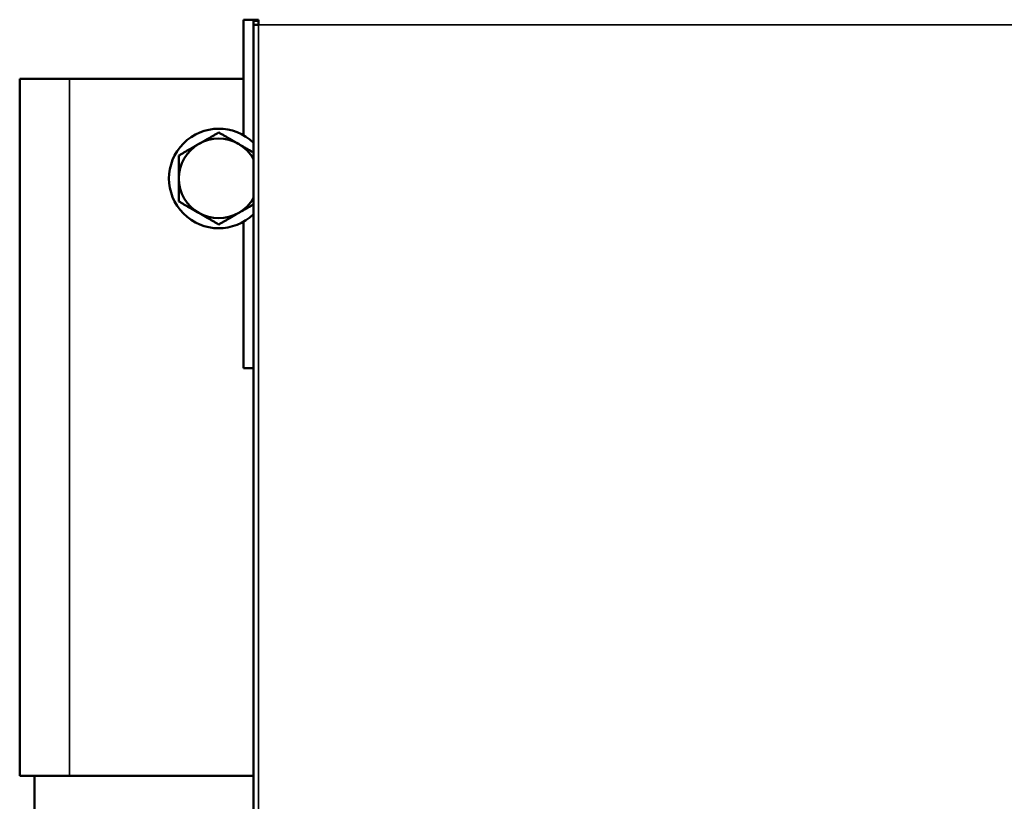
# Model space of a CAD drawing. Units: inches. Extents: x 20 to 420, y 49 to 262.
# Drawn here: x 208 to 216, y 116 to 122 of the extents above; entities that cross this region are included whole.
import ezdxf

# ---------------------------------------------------------------- set-up
doc = ezdxf.new("R2010")
doc.units = ezdxf.units.IN
doc.header["$LTSCALE"] = 25
doc.header["$MEASUREMENT"] = 0
doc.layers.add('Visible (ANSI)', color=7, linetype='Continuous', lineweight=50)
doc.layers.add('Visible Narrow (ANSI)', color=7, linetype='Continuous', lineweight=35)

msp = doc.modelspace()

# ---------------------------------------------------------------- linework, layer by layer
at = {"layer": 'Visible (ANSI)'}
for p, q in [((210.0184, 121.8339), (210.0184, 120.919)), ((210.1366, 121.8339), (210.0184, 121.8339)), ((210.0972, 121.7945), (210.0972, 121.826)), ((210.1365, 121.826), (210.0972, 121.826)), ((210.1365, 121.7945), (210.1365, 121.826)), ((210.1367, 121.826), (210.1366, 121.826)), ((210.1366, 121.826), (210.1366, 121.7945)), ((210.1367, 121.7945), (210.1367, 121.8339)), ((210.1366, 121.7945), (210.0972, 121.7945)), ((210.0972, 93.1843), (210.0972, 121.7945)), ((210.1366, 121.7945), (210.1367, 121.7945)), ((210.1366, 121.7945), (210.1367, 121.7945)), ((210.1366, 121.7945), (210.1366, 121.7945)), ((208.2468, 121.3654), (208.6405, 121.3654)), ((208.2468, 115.8536), (208.2468, 121.3654)), ((210.0184, 121.3654), (208.6405, 121.3654)), ((210.0184, 120.2371), (210.0184, 119.078)), ((210.0184, 119.078), (210.0972, 119.078)), ((208.2468, 115.8536), (208.6405, 115.8536)), ((208.3649, 115.8536), (208.3649, 107.9796)), ((210.0972, 115.8536), (208.6405, 115.8536))]:
    msp.add_line(p, q, dxfattribs=at)
for centre, radius, start, end in [((210.1366, 121.7945), 0.0394, 90, 126.83176), ((209.8216, 120.578), 0.3937, 45.573, 314.427), ((209.8216, 120.578), 0.315, 60, 120), ((209.8216, 120.578), 0.315, 120, 180), ((209.8216, 120.578), 0.315, 28.95502, 60), ((209.8216, 120.578), 0.315, 180, 240), ((209.8216, 120.578), 0.315, 300, 331.04498), ((209.8216, 120.578), 0.315, 240, 300)]:
    msp.add_arc(centre, radius, start, end, dxfattribs=at)
for points, weights in [([(209.6641, 120.8508), (209.7372, 120.893), (209.8216, 120.9417)], [1, 1.0379548493, 1]), ([(209.8216, 120.9417), (209.906, 120.893), (209.979, 120.8508)], [1, 1.0379548493, 1]), ([(209.5066, 120.7599), (209.591, 120.8086), (209.6641, 120.8508)], [1, 1.0379548493, 1]), ([(209.979, 120.8508), (210.0356, 120.8181), (210.0972, 120.7826)], [1, 1.02910086165, 1.01357711462]), ([(209.5066, 120.578), (209.5066, 120.6624), (209.5066, 120.7599)], [1, 1.0379548493, 1]), ([(209.5066, 120.3962), (209.5066, 120.4936), (209.5066, 120.578)], [1, 1.0379548493, 1]), ([(209.6641, 120.3052), (209.591, 120.3474), (209.5066, 120.3962)], [1, 1.0379548493, 1]), ([(210.0972, 120.3734), (210.0356, 120.3379), (209.979, 120.3052)], [1.0135771142, 1.02910086204, 1]), ([(209.8216, 120.2143), (209.7372, 120.2631), (209.6641, 120.3052)], [1, 1.0379548493, 1]), ([(209.979, 120.3052), (209.906, 120.2631), (209.8216, 120.2143)], [1, 1.0379548493, 1])]:
    msp.add_rational_spline(points, weights, degree=2, dxfattribs=at)
at = {"layer": 'Visible Narrow (ANSI)'}
for p, q in [((210.1366, 121.7945), (210.1366, 93.1844)), ((227.7742, 121.7945), (210.1367, 121.7945)), ((208.6405, 115.8536), (208.6405, 121.3654))]:
    msp.add_line(p, q, dxfattribs=at)

doc.saveas('drawing.dxf')
